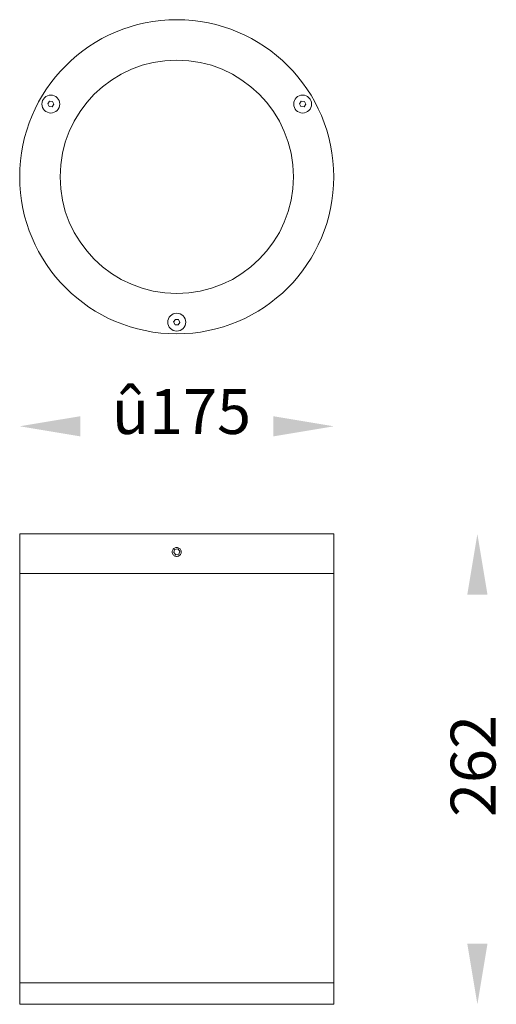
# Model space of a CAD drawing. Units: millimetres. Extents: x 747 to 1013, y 398 to 946.
import ezdxf

# ---------------------------------------------------------------- set-up
doc = ezdxf.new("R2010")
doc.units = ezdxf.units.MM
doc.styles.get("Standard").update_dxf_attribs({"font": 'browa.ttf'})

msp = doc.modelspace()

# ---------------------------------------------------------------- linework, layer by layer
at = {"color": 7, "linetype": 'Continuous', "lineweight": 15}
for p, q in [((762.9, 899.45), (763.85, 900.9)), ((763.85, 900.9), (765.58, 900.8)), ((765.58, 900.8), (766.36, 899.25)), ((903.19, 899.45), (904.15, 900.9)), ((904.15, 900.9), (905.88, 900.8)), ((905.88, 900.8), (906.65, 899.25)), ((763.68, 897.9), (762.9, 899.45)), ((765.4, 897.8), (763.68, 897.9)), ((766.36, 899.25), (765.4, 897.8)), ((903.97, 897.9), (903.19, 899.45)), ((905.7, 897.8), (903.97, 897.9)), ((906.65, 899.25), (905.7, 897.8)), ((833.05, 777.95), (834, 779.4)), ((834, 779.4), (835.73, 779.3)), ((835.73, 779.3), (836.5, 777.75)), ((833.82, 776.4), (833.05, 777.95)), ((835.55, 776.3), (833.82, 776.4)), ((836.5, 777.75), (835.55, 776.3)), ((747.28, 659.84), (922.28, 659.84)), ((833.08, 649.46), (833.61, 651.12)), ((834.25, 648.19), (833.08, 649.46)), ((835.3, 651.49), (833.61, 651.12)), ((834.25, 648.19), (835.95, 648.56)), ((836.47, 650.21), (835.3, 651.49)), ((836.47, 650.21), (835.95, 648.56)), ((747.28, 637.84), (922.28, 637.84)), ((747.28, 637.84), (759, 637.84)), ((759, 637.84), (922.28, 637.84)), ((747.28, 409.84), (834.78, 409.84)), ((922.28, 409.84), (747.28, 409.84)), ((834.78, 409.84), (922.28, 409.84)), ((878.53, 397.84), (747.28, 397.84)), ((922.28, 397.84), (878.53, 397.84))]:
    msp.add_line(p, q, dxfattribs=at)
for centre, radius in [((834.78, 858.85), 87.5), ((834.78, 858.85), 65), ((764.63, 899.35), 5), ((904.92, 899.35), 5), ((834.78, 777.85), 5)]:
    msp.add_circle(centre, radius, dxfattribs=at)
for points in [[(911.77, 817.28), (911.77, 817.28)], [(747.28, 659.84), (747.28, 637.84)], [(922.28, 637.84), (922.28, 659.84)], [(747.28, 637.84), (747.28, 634.84)], [(922.28, 634.84), (922.28, 637.84)], [(747.28, 634.84), (747.28, 409.84)], [(922.28, 409.84), (922.28, 634.84)], [(747.28, 409.84), (747.28, 406.84)], [(747.28, 406.84), (747.28, 397.84)], [(922.28, 406.84), (922.28, 409.84)], [(922.28, 397.84), (922.28, 406.84)]]:
    msp.add_open_spline(points, degree=1, dxfattribs=at)
msp.add_open_spline([(834.78, 652.34), (835.06, 652.31), (835.62, 652.26), (836.37, 651.83), (836.94, 651.19), (837.26, 650.4), (837.31, 649.55), (837.07, 648.72), (836.57, 648.03), (835.87, 647.54), (835.04, 647.31), (834.19, 647.36), (833.4, 647.69), (832.77, 648.27), (832.36, 649.02), (832.23, 649.87), (832.38, 650.71), (832.8, 651.45), (833.45, 652.01), (834.14, 652.3), (834.6, 652.33), (834.78, 652.34)], degree=3, knots=[0, 0, 0, 0, 0.053674, 0.107347, 0.161034, 0.21473, 0.268411, 0.322077, 0.37575, 0.429443, 0.483136, 0.53681, 0.590476, 0.644156, 0.697852, 0.751539, 0.805208, 0.858876, 0.912564, 0.96626, 1, 1, 1, 1], dxfattribs=at)
for points in [[(781.03, 725.46), (781.03, 714.21), (747.28, 719.84)], [(888.53, 725.46), (888.53, 714.21), (922.28, 719.84)], [(996.65, 626.09), (1007.9, 626.09), (1002.28, 659.84)], [(996.65, 431.59), (1007.9, 431.59), (1002.28, 397.84)]]:
    msp.add_solid(points)

# ---------------------------------------------------------------- texts
at = {"linetype": 'Continuous', "insert": (798.7, 740.56), "char_height": 25, "width": 52.732, "attachment_point": 1}
msp.add_mtext('{\\fUnilampNew|b0|i0|c0|p2;\\C7;û\\fUnilampNew|b0|i0|c222|p2;\\C256;1\\fUnilampNew|b0|i0|c0|p2;75}', dxfattribs=at)
at = {"linetype": 'Continuous', "insert": (1012.38, 502.19), "char_height": 25, "width": 79.0981, "attachment_point": 7, "rotation": 90}
msp.add_mtext('{\\fUnilampNew|b0|i0|c222|p2;26\\fUnilampNew|b0|i0|c0|p2;2}', dxfattribs=at)

doc.saveas('drawing.dxf')
